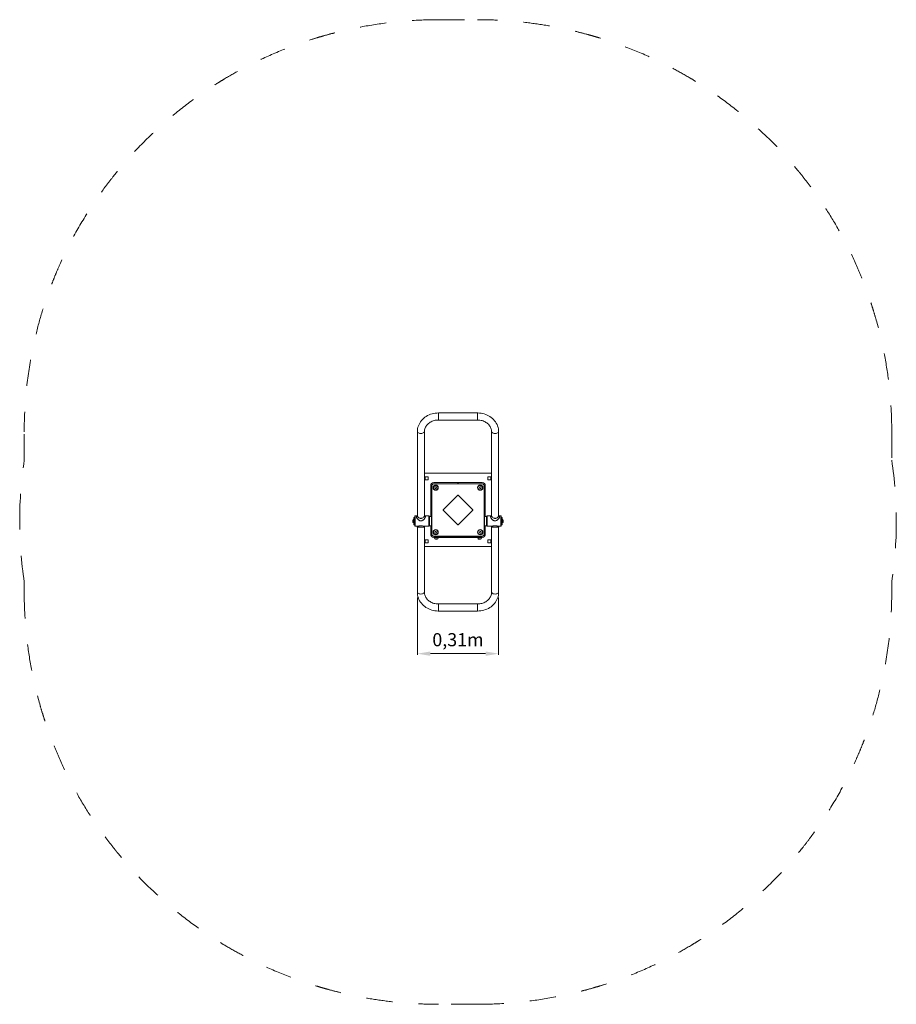
# Model space of a CAD drawing. Units: millimetres. Extents: x 2449.2 to 2452.54, y 3563.28 to 3567.03.
import ezdxf

# ---------------------------------------------------------------- set-up
doc = ezdxf.new("R2010")
doc.units = ezdxf.units.MM
doc.linetypes.add('ACAD_ISO10W100', pattern=[18, 12, -3, 0, -3])
for name, color, linetype, lineweight in [('Bemaßung', 9, 'Continuous', 5), ('Kontur 18', 1, 'Continuous', 18), ('Umlaufraum', 54, 'ACAD_ISO10W100', 9)]:
    doc.layers.add(name, color=color, linetype=linetype, lineweight=lineweight)
doc.styles.get("Standard").update_dxf_attribs({"font": 'tahoma.ttf'})
doc.dimstyles.new('50', dxfattribs={"dimtxt": 50, "dimasz": 50, "dimexe": 5, "dimexo": 20, "dimgap": 15, "dimtad": 1, "dimtxsty": 'Standard', "dimcen": 50, "dimazin": 0, "dimtfac": 1, "dimtmove": 0, "dimatfit": 3, "dimfxl": 1, "dimarcsym": 0})

# ---------------------------------------------------------------- blocks, each defined once
blk = doc.blocks.new('*D1693')
at = {"layer": 'Bemaßung', "color": 0, "lineweight": -2, "ltscale": 0.001, "transparency": 16777216}
for p, q in [((2449.6411, 3564.4964), (2449.6411, 3564.2773)), ((2449.9511, 3564.4964), (2449.9511, 3564.2773)), ((2449.6911, 3564.2823), (2449.9011, 3564.2823))]:
    blk.add_line(p, q, dxfattribs=at)
at = {"layer": 'Bemaßung', "color": 0, "ltscale": 0.001, "transparency": 16777216}
for points in [[(2449.6911, 3564.2906), (2449.6911, 3564.2739), (2449.6411, 3564.2823)], [(2449.9011, 3564.2906), (2449.9011, 3564.2739), (2449.9511, 3564.2823)]]:
    blk.add_solid(points, dxfattribs=at)
at = {"layer": 'Defpoints', "color": 0, "ltscale": 0.001, "transparency": 16777216}
for p in [(2449.6411, 3564.5164), (2449.9511, 3564.5164), (2449.9511, 3564.2823)]:
    blk.add_point(p, dxfattribs=at)
at = {"layer": 'Bemaßung', "color": 0, "ltscale": 0.001, "transparency": 16777216, "insert": (2449.7961, 3564.329), "char_height": 0.05, "attachment_point": 5}
blk.add_mtext('0,31m', dxfattribs=at)
blk = doc.blocks.new('09-2970-XXE-0-001')
at = {"layer": 'Kontur 18', "color": 7, "ltscale": 0.001}
for p, q in [((2449.7216, 3565.2003), (2449.8707, 3565.2003)), ((2449.7216, 3565.2003), (2449.7216, 3565.1734)), ((2449.7216, 3565.2003), (2449.7216, 3565.1734)), ((2449.8707, 3565.2003), (2449.8707, 3565.1734)), ((2449.8707, 3565.2003), (2449.8707, 3565.1734)), ((2449.7216, 3565.1734), (2449.8707, 3565.1734)), ((2449.6411, 3564.8086), (2449.6411, 3565.1288)), ((2449.668, 3564.8086), (2449.668, 3565.1288)), ((2449.9242, 3565.1288), (2449.9242, 3564.8086)), ((2449.9511, 3565.1288), (2449.9511, 3564.8086)), ((2449.9242, 3564.9704), (2449.668, 3564.9704)), ((2449.6704, 3564.9447), (2449.6704, 3564.9562)), ((2449.6704, 3564.9562), (2449.6819, 3564.9562)), ((2449.6819, 3564.9447), (2449.6704, 3564.9447)), ((2449.6819, 3564.9562), (2449.6819, 3564.9447)), ((2449.9104, 3564.9447), (2449.9104, 3564.9562)), ((2449.9104, 3564.9562), (2449.9219, 3564.9562)), ((2449.9219, 3564.9447), (2449.9104, 3564.9447)), ((2449.9219, 3564.9562), (2449.9219, 3564.9447)), ((2449.6919, 3564.9224), (2449.6919, 3564.831)), ((2449.6961, 3564.9224), (2449.6961, 3564.7384)), ((2449.7955, 3564.9346), (2449.7041, 3564.9346)), ((2449.8881, 3564.9304), (2449.7041, 3564.9304)), ((2449.7077, 3564.9154), (2449.7094, 3564.9184)), ((2449.7094, 3564.9124), (2449.7077, 3564.9154)), ((2449.7094, 3564.9184), (2449.7129, 3564.9184)), ((2449.7129, 3564.9124), (2449.7094, 3564.9124)), ((2449.7129, 3564.9184), (2449.7146, 3564.9154)), ((2449.7146, 3564.9154), (2449.7129, 3564.9124)), ((2449.7955, 3564.9346), (2449.7955, 3564.9304)), ((2449.8881, 3564.9346), (2449.7967, 3564.9346)), ((2449.7967, 3564.9346), (2449.7967, 3564.9304)), ((2449.8777, 3564.9154), (2449.8794, 3564.9184)), ((2449.8794, 3564.9124), (2449.8777, 3564.9154)), ((2449.8794, 3564.9184), (2449.8829, 3564.9184)), ((2449.8829, 3564.9124), (2449.8794, 3564.9124)), ((2449.8829, 3564.9184), (2449.8846, 3564.9154)), ((2449.8846, 3564.9154), (2449.8829, 3564.9124)), ((2449.8961, 3564.7384), (2449.8961, 3564.9224)), ((2449.9004, 3564.831), (2449.9004, 3564.9224)), ((2449.7398, 3564.8311), (2449.7955, 3564.8868)), ((2449.7968, 3564.8868), (2449.8525, 3564.8311)), ((2449.6919, 3564.831), (2449.6961, 3564.831)), ((2449.6919, 3564.8298), (2449.6919, 3564.8054)), ((2449.6919, 3564.8298), (2449.6961, 3564.8298)), ((2449.7955, 3564.7741), (2449.7398, 3564.8298)), ((2449.8525, 3564.8298), (2449.7968, 3564.7741)), ((2449.9004, 3564.831), (2449.8961, 3564.831)), ((2449.9004, 3564.8298), (2449.8961, 3564.8298)), ((2449.9004, 3564.8054), (2449.9004, 3564.8298)), ((2449.6237, 3564.7843), (2449.6237, 3564.7916)), ((2449.6271, 3564.7949), (2449.6281, 3564.7949)), ((2449.6311, 3564.8019), (2449.6281, 3564.8019)), ((2449.6281, 3564.7739), (2449.6281, 3564.8019)), ((2449.6311, 3564.8069), (2449.6321, 3564.8079)), ((2449.6311, 3564.7689), (2449.6311, 3564.8069)), ((2449.639, 3564.8079), (2449.6321, 3564.8079)), ((2449.6321, 3564.8079), (2449.6321, 3564.7679)), ((2449.6851, 3564.8079), (2449.6701, 3564.8079)), ((2449.6861, 3564.8069), (2449.6851, 3564.8079)), ((2449.6851, 3564.7679), (2449.6851, 3564.8079)), ((2449.6861, 3564.8069), (2449.6861, 3564.7689)), ((2449.6861, 3564.8044), (2449.6871, 3564.8054)), ((2449.6871, 3564.8054), (2449.6951, 3564.8054)), ((2449.6871, 3564.8054), (2449.6871, 3564.7704)), ((2449.6941, 3564.8127), (2449.6944, 3564.8129)), ((2449.6941, 3564.8054), (2449.6941, 3564.8127)), ((2449.6944, 3564.8129), (2449.6959, 3564.8129)), ((2449.6944, 3564.8129), (2449.6944, 3564.8054)), ((2449.6961, 3564.8044), (2449.6951, 3564.8054)), ((2449.6951, 3564.7704), (2449.6951, 3564.8054)), ((2449.6961, 3564.8127), (2449.6959, 3564.8129)), ((2449.6959, 3564.8047), (2449.6959, 3564.8129)), ((2449.8961, 3564.8044), (2449.8971, 3564.8054)), ((2449.8971, 3564.8054), (2449.9051, 3564.8054)), ((2449.8971, 3564.8054), (2449.8971, 3564.7704)), ((2449.9061, 3564.8044), (2449.9051, 3564.8054)), ((2449.9051, 3564.7704), (2449.9051, 3564.8054)), ((2449.9061, 3564.8069), (2449.9071, 3564.8079)), ((2449.9061, 3564.7689), (2449.9061, 3564.8069)), ((2449.9221, 3564.8079), (2449.9071, 3564.8079)), ((2449.9071, 3564.8079), (2449.9071, 3564.7679)), ((2449.9601, 3564.8079), (2449.9532, 3564.8079)), ((2449.9611, 3564.8069), (2449.9601, 3564.8079)), ((2449.9601, 3564.7679), (2449.9601, 3564.8079)), ((2449.9611, 3564.8069), (2449.9611, 3564.7689)), ((2449.9611, 3564.8019), (2449.9641, 3564.8019)), ((2449.9641, 3564.8019), (2449.9641, 3564.7739)), ((2449.9652, 3564.7949), (2449.9641, 3564.7949)), ((2449.9685, 3564.7916), (2449.9685, 3564.7843)), ((2449.6271, 3564.7809), (2449.6281, 3564.7809)), ((2449.6311, 3564.7739), (2449.6281, 3564.7739)), ((2449.6311, 3564.7689), (2449.6321, 3564.7679)), ((2449.6407, 3564.7679), (2449.6321, 3564.7679)), ((2449.6411, 3564.5164), (2449.6411, 3564.7661)), ((2449.668, 3564.5164), (2449.668, 3564.7661)), ((2449.6851, 3564.7679), (2449.6685, 3564.7679)), ((2449.6861, 3564.7689), (2449.6851, 3564.7679)), ((2449.6861, 3564.7714), (2449.6871, 3564.7704)), ((2449.6871, 3564.7704), (2449.6951, 3564.7704)), ((2449.6919, 3564.7704), (2449.6919, 3564.7384)), ((2449.6941, 3564.7632), (2449.6941, 3564.7704)), ((2449.6941, 3564.7632), (2449.6944, 3564.7629)), ((2449.6944, 3564.7704), (2449.6944, 3564.7629)), ((2449.6944, 3564.7629), (2449.6959, 3564.7629)), ((2449.6961, 3564.7714), (2449.6951, 3564.7704)), ((2449.6959, 3564.7629), (2449.6959, 3564.7712)), ((2449.6961, 3564.7632), (2449.6959, 3564.7629)), ((2449.8961, 3564.7714), (2449.8971, 3564.7704)), ((2449.8971, 3564.7704), (2449.9051, 3564.7704)), ((2449.9004, 3564.7384), (2449.9004, 3564.7704)), ((2449.9061, 3564.7714), (2449.9051, 3564.7704)), ((2449.9061, 3564.7689), (2449.9071, 3564.7679)), ((2449.9238, 3564.7679), (2449.9071, 3564.7679)), ((2449.9242, 3564.7661), (2449.9242, 3564.5164)), ((2449.9511, 3564.7661), (2449.9511, 3564.5164)), ((2449.9601, 3564.7679), (2449.9516, 3564.7679)), ((2449.9611, 3564.7689), (2449.9601, 3564.7679)), ((2449.9611, 3564.7739), (2449.9641, 3564.7739)), ((2449.9652, 3564.7809), (2449.9641, 3564.7809)), ((2449.6704, 3564.7047), (2449.6704, 3564.7162)), ((2449.6704, 3564.7162), (2449.6819, 3564.7162)), ((2449.6819, 3564.7162), (2449.6819, 3564.7047)), ((2449.7041, 3564.7304), (2449.8881, 3564.7304)), ((2449.7041, 3564.7262), (2449.7051, 3564.7262)), ((2449.7051, 3564.7294), (2449.7051, 3564.7254)), ((2449.7101, 3564.7294), (2449.7051, 3564.7294)), ((2449.7051, 3564.7254), (2449.7101, 3564.7254)), ((2449.7056, 3564.7254), (2449.7056, 3564.7238)), ((2449.7216, 3564.7238), (2449.7056, 3564.7238)), ((2449.7066, 3564.7228), (2449.7066, 3564.7238)), ((2449.7071, 3564.7294), (2449.7071, 3564.7304)), ((2449.7077, 3564.7454), (2449.7094, 3564.7484)), ((2449.7094, 3564.7424), (2449.7077, 3564.7454)), ((2449.7094, 3564.7484), (2449.7129, 3564.7484)), ((2449.7129, 3564.7424), (2449.7094, 3564.7424)), ((2449.7173, 3564.7194), (2449.71, 3564.7194)), ((2449.7101, 3564.7294), (2449.8821, 3564.7294)), ((2449.8821, 3564.7254), (2449.7101, 3564.7254)), ((2449.7129, 3564.7484), (2449.7146, 3564.7454)), ((2449.7146, 3564.7454), (2449.7129, 3564.7424)), ((2449.7206, 3564.7228), (2449.7206, 3564.7238)), ((2449.7216, 3564.7254), (2449.7216, 3564.7238)), ((2449.8706, 3564.7254), (2449.8706, 3564.7238)), ((2449.8866, 3564.7238), (2449.8706, 3564.7238)), ((2449.8716, 3564.7228), (2449.8716, 3564.7238)), ((2449.8823, 3564.7194), (2449.875, 3564.7194)), ((2449.8777, 3564.7454), (2449.8794, 3564.7484)), ((2449.8794, 3564.7424), (2449.8777, 3564.7454)), ((2449.8794, 3564.7484), (2449.8829, 3564.7484)), ((2449.8829, 3564.7424), (2449.8794, 3564.7424)), ((2449.8871, 3564.7294), (2449.8821, 3564.7294)), ((2449.8821, 3564.7254), (2449.8871, 3564.7254)), ((2449.8829, 3564.7484), (2449.8846, 3564.7454)), ((2449.8846, 3564.7454), (2449.8829, 3564.7424)), ((2449.8851, 3564.7294), (2449.8851, 3564.7304)), ((2449.8856, 3564.7228), (2449.8856, 3564.7238)), ((2449.8866, 3564.7254), (2449.8866, 3564.7238)), ((2449.8871, 3564.7294), (2449.8871, 3564.7254)), ((2449.8871, 3564.7262), (2449.8881, 3564.7262)), ((2449.9104, 3564.7047), (2449.9104, 3564.7162)), ((2449.9104, 3564.7162), (2449.9219, 3564.7162)), ((2449.9219, 3564.7162), (2449.9219, 3564.7047)), ((2449.668, 3564.6904), (2449.9242, 3564.6904)), ((2449.6819, 3564.7047), (2449.6704, 3564.7047)), ((2449.9219, 3564.7047), (2449.9104, 3564.7047)), ((2449.8707, 3564.4718), (2449.7216, 3564.4718)), ((2449.7216, 3564.4449), (2449.7216, 3564.4718)), ((2449.7216, 3564.4449), (2449.7216, 3564.4718)), ((2449.8707, 3564.4449), (2449.8707, 3564.4718)), ((2449.8707, 3564.4449), (2449.8707, 3564.4718)), ((2449.8707, 3564.4449), (2449.7216, 3564.4449))]:
    blk.add_line(p, q, dxfattribs=at)
for centre, radius in [((2449.7111, 3564.9154), 0.01), ((2449.7111, 3564.9154), 0.00875), ((2449.8811, 3564.9154), 0.01), ((2449.8811, 3564.9154), 0.00875), ((2449.7111, 3564.7454), 0.01), ((2449.7111, 3564.7454), 0.00875), ((2449.8811, 3564.7454), 0.01), ((2449.8811, 3564.7454), 0.00875)]:
    blk.add_circle(centre, radius, dxfattribs=at)
for centre, start, end in [((2449.7041, 3564.9224), 90, 180), ((2449.8881, 3564.9224), 0, 90), ((2449.7041, 3564.7384), 180, 270), ((2449.8881, 3564.7384), 270, 0)]:
    blk.add_arc(centre, 0.0122, start, end, dxfattribs=at)
at = {"layer": 'Kontur 18', "color": 7, "ltscale": 0.001, "extrusion": (0, 0, -1)}
for centre, radius, start, end in [((-2449.7041, 3564.9224), 0.008, 0, 90), ((-2449.8881, 3564.9224), 0.008, 90, 180), ((-2449.6271, 3564.7916), 0.00335, 0, 90), ((-2449.9652, 3564.7916), 0.00335, 90, 180), ((-2449.6271, 3564.7843), 0.00335, 270, 0), ((-2449.9652, 3564.7843), 0.00335, 180, 270), ((-2449.7041, 3564.7384), 0.008, 270, 0), ((-2449.71, 3564.7228), 0.00335, 270, 0), ((-2449.7173, 3564.7228), 0.00335, 180, 270), ((-2449.875, 3564.7228), 0.00335, 270, 0), ((-2449.8823, 3564.7228), 0.00335, 180, 270), ((-2449.8881, 3564.7384), 0.008, 180, 270)]:
    blk.add_arc(centre, radius, start, end, dxfattribs=at)
for centre, major_axis, ratio, start_param, end_param in [((2449.6546, 3565.1288), (0.0135, 0), 0.497665, 0, 3.141593), ((2449.6546, 3565.1288), (0.0135, 0), 0.497665, 0, 3.141593), ((2449.8504, 3564.8304), (0.00233, 0), 0.643293, 5.83744, 6.728931), ((2449.6546, 3564.5164), (0.0135, 0), 0.497665, 0, 3.141593), ((2449.6546, 3564.5164), (0.0135, 0), 0.497665, 0, 3.141593)]:
    blk.add_ellipse(centre, major_axis=major_axis, ratio=ratio, start_param=start_param, end_param=end_param, dxfattribs=at)
at = {"layer": 'Kontur 18', "color": 7, "ltscale": 0.001}
for centre, major_axis, ratio, start_param, end_param in [((2449.9377, 3565.1288), (-0.0135, 0), 0.497665, 0, 3.141593), ((2449.9377, 3565.1288), (-0.0135, 0), 0.497665, 0, 3.141593), ((2449.7961, 3564.8847), (0, 0.00233), 0.643293, 5.83744, 6.728931), ((2449.7419, 3564.8304), (-0.00233, 0), 0.643293, 5.83744, 6.728931), ((2449.7961, 3564.7762), (0, -0.00233), 0.643293, 5.83744, 6.728931), ((2449.9377, 3564.5164), (-0.0135, 0), 0.497665, 0, 3.141593), ((2449.9377, 3564.5164), (-0.0135, 0), 0.497665, 0, 3.141593)]:
    blk.add_ellipse(centre, major_axis=major_axis, ratio=ratio, start_param=start_param, end_param=end_param, dxfattribs=at)
for points, knots in [([(2449.7216, 3565.2003), (2449.7133, 3565.2003), (2449.7051, 3565.1992), (2449.6893, 3565.1948), (2449.6818, 3565.1915), (2449.6682, 3565.1829), (2449.6621, 3565.1776), (2449.652, 3565.1655), (2449.648, 3565.1587), (2449.6426, 3565.1443), (2449.6412, 3565.1367), (2449.6411, 3565.129), (2449.6411, 3565.1289), (2449.6411, 3565.1288)], [0, 0, 0, 0, 0.314159, 0.314159, 0.628319, 0.628319, 0.942478, 0.942478, 1.256637, 1.256637, 1.56557, 1.56557, 1.570796, 1.570796, 1.570796, 1.570796]), ([(2449.9511, 3565.1288), (2449.9511, 3565.1363), (2449.9498, 3565.1437), (2449.9446, 3565.158), (2449.9408, 3565.1647), (2449.9309, 3565.1768), (2449.9249, 3565.1822), (2449.9114, 3565.1909), (2449.904, 3565.1944), (2449.8883, 3565.199), (2449.8801, 3565.2002), (2449.8715, 3565.2003), (2449.8711, 3565.2003), (2449.8707, 3565.2003)], [0, 0, 0, 0, 0.304699, 0.304699, 0.613401, 0.613401, 0.92756, 0.92756, 1.241719, 1.241719, 1.555878, 1.555878, 1.570796, 1.570796, 1.570796, 1.570796]), ([(2449.7216, 3565.1734), (2449.716, 3565.1734), (2449.7104, 3565.1727), (2449.6998, 3565.1698), (2449.6948, 3565.1677), (2449.6857, 3565.1623), (2449.6818, 3565.1589), (2449.6752, 3565.1515), (2449.6726, 3565.1474), (2449.6691, 3565.1388), (2449.6682, 3565.1344), (2449.668, 3565.1295), (2449.668, 3565.1292), (2449.668, 3565.1288)], [0, 0, 0, 0, 0.302989, 0.302989, 0.607154, 0.607154, 0.915979, 0.915979, 1.230139, 1.230139, 1.544298, 1.544298, 1.570796, 1.570796, 1.570796, 1.570796]), ([(2449.9242, 3565.1288), (2449.9242, 3565.1332), (2449.9234, 3565.1377), (2449.9202, 3565.1463), (2449.9177, 3565.1505), (2449.9114, 3565.1581), (2449.9074, 3565.1616), (2449.8984, 3565.1672), (2449.8934, 3565.1695), (2449.8827, 3565.1726), (2449.8771, 3565.1734), (2449.8712, 3565.1734), (2449.8709, 3565.1734), (2449.8707, 3565.1734)], [0, 0, 0, 0, 0.314159, 0.314159, 0.628319, 0.628319, 0.942478, 0.942478, 1.251827, 1.251827, 1.556131, 1.556131, 1.570796, 1.570796, 1.570796, 1.570796]), ([(2449.6709, 3564.8072), (2449.6711, 3564.8071), (2449.6712, 3564.8069), (2449.6716, 3564.8063), (2449.6717, 3564.8058), (2449.6717, 3564.8047), (2449.6716, 3564.804), (2449.6711, 3564.8025), (2449.6707, 3564.8017), (2449.6698, 3564.8), (2449.6693, 3564.7992), (2449.6681, 3564.7974), (2449.6674, 3564.7965), (2449.6659, 3564.7948), (2449.6651, 3564.794), (2449.6633, 3564.7923), (2449.6623, 3564.7915), (2449.6602, 3564.7901), (2449.6592, 3564.7895), (2449.6569, 3564.7886), (2449.6558, 3564.7884), (2449.6534, 3564.7884), (2449.6522, 3564.7886), (2449.65, 3564.7895), (2449.6489, 3564.7901), (2449.6468, 3564.7915), (2449.6459, 3564.7923), (2449.6441, 3564.794), (2449.6432, 3564.7948), (2449.6418, 3564.7965), (2449.6411, 3564.7974), (2449.6398, 3564.7992), (2449.6393, 3564.8), (2449.6384, 3564.8017), (2449.638, 3564.8025), (2449.6376, 3564.804), (2449.6375, 3564.8047), (2449.6375, 3564.8058), (2449.6376, 3564.8063), (2449.6379, 3564.8069), (2449.6381, 3564.8071), (2449.6382, 3564.8072)], [-8.95007, -8.95007, -8.95007, -8.95007, -8.787646, -8.787646, -8.444573, -8.444573, -8.1015, -8.1015, -7.758428, -7.758428, -7.415355, -7.415355, -7.072282, -7.072282, -6.711641, -6.711641, -6.350999, -6.350999, -5.990357, -5.990357, -5.629715, -5.629715, -5.269074, -5.269074, -4.908432, -4.908432, -4.54779, -4.54779, -4.187148, -4.187148, -3.844076, -3.844076, -3.501003, -3.501003, -3.15793, -3.15793, -2.814858, -2.814858, -2.471785, -2.471785, -2.309361, -2.309361, -2.309361, -2.309361]), ([(2449.668, 3564.8086), (2449.668, 3564.8081), (2449.6679, 3564.8077), (2449.6676, 3564.8066), (2449.6673, 3564.8061), (2449.6663, 3564.8043), (2449.6652, 3564.8032), (2449.6629, 3564.8011), (2449.6614, 3564.8001), (2449.6589, 3564.799), (2449.6581, 3564.7987), (2449.6563, 3564.7984), (2449.6554, 3564.7983), (2449.6537, 3564.7983), (2449.6528, 3564.7984), (2449.6511, 3564.7987), (2449.6502, 3564.799), (2449.6477, 3564.8001), (2449.6462, 3564.8011), (2449.6439, 3564.8032), (2449.6429, 3564.8043), (2449.6418, 3564.8061), (2449.6416, 3564.8066), (2449.6412, 3564.8077), (2449.6411, 3564.8081), (2449.6411, 3564.8086)], [2.081742, 2.081742, 2.081742, 2.081742, 2.341334, 2.341334, 2.600926, 2.600926, 3.120111, 3.120111, 3.641798, 3.641798, 3.902641, 3.902641, 4.163484, 4.163484, 4.424328, 4.424328, 4.685171, 4.685171, 5.206858, 5.206858, 5.726043, 5.726043, 5.985635, 5.985635, 6.245227, 6.245227, 6.245227, 6.245227]), ([(2449.9318, 3564.7903), (2449.9315, 3564.7904), (2449.9312, 3564.7906), (2449.9299, 3564.7915), (2449.929, 3564.7923), (2449.9272, 3564.794), (2449.9263, 3564.7948), (2449.9249, 3564.7965), (2449.9242, 3564.7974), (2449.9229, 3564.7992), (2449.9224, 3564.8), (2449.9215, 3564.8017), (2449.9211, 3564.8025), (2449.9207, 3564.804), (2449.9206, 3564.8047), (2449.9206, 3564.8058), (2449.9207, 3564.8063), (2449.921, 3564.8069), (2449.9212, 3564.8071), (2449.9213, 3564.8072)], [-10.631096, -10.631096, -10.631096, -10.631096, -10.538147, -10.538147, -10.177505, -10.177505, -9.816864, -9.816864, -9.473791, -9.473791, -9.130718, -9.130718, -8.787646, -8.787646, -8.444573, -8.444573, -8.1015, -8.1015, -7.939176, -7.939176, -7.939176, -7.939176]), ([(2449.9348, 3564.7986), (2449.934, 3564.7988), (2449.9332, 3564.7991), (2449.9308, 3564.8001), (2449.9293, 3564.8011), (2449.927, 3564.8032), (2449.926, 3564.8043), (2449.9249, 3564.8061), (2449.9247, 3564.8066), (2449.9243, 3564.8077), (2449.9242, 3564.8081), (2449.9242, 3564.8086)], [0.287959, 0.287959, 0.287959, 0.287959, 0.521687, 0.521687, 1.043374, 1.043374, 1.562558, 1.562558, 1.82215, 1.82215, 2.081742, 2.081742, 2.081742, 2.081742]), ([(2449.9377, 3564.7884), (2449.9365, 3564.7884), (2449.9353, 3564.7886), (2449.9334, 3564.7894), (2449.9325, 3564.7898), (2449.9318, 3564.7903)], [0, 0, 0, 0, 0.3606418, 0.3606418, 0.6283342, 0.6283342, 0.6283342, 0.6283342]), ([(2449.9377, 3564.7983), (2449.9368, 3564.7983), (2449.9359, 3564.7984), (2449.9349, 3564.7986), (2449.9348, 3564.7986), (2449.9348, 3564.7986)], [8.3269689, 8.3269689, 8.3269689, 8.3269689, 8.5878124, 8.5878124, 8.6149278, 8.6149278, 8.6149278, 8.6149278]), ([(2449.9511, 3564.8086), (2449.9511, 3564.8081), (2449.951, 3564.8077), (2449.9507, 3564.8066), (2449.9504, 3564.8061), (2449.9494, 3564.8043), (2449.9483, 3564.8032), (2449.946, 3564.8011), (2449.9445, 3564.8001), (2449.942, 3564.799), (2449.9412, 3564.7987), (2449.9394, 3564.7984), (2449.9385, 3564.7983), (2449.9377, 3564.7983)], [6.245227, 6.245227, 6.245227, 6.245227, 6.504819, 6.504819, 6.764411, 6.764411, 7.283595, 7.283595, 7.805282, 7.805282, 8.066125, 8.066125, 8.326969, 8.326969, 8.326969, 8.326969]), ([(2449.954, 3564.8072), (2449.9542, 3564.8071), (2449.9543, 3564.8069), (2449.9547, 3564.8063), (2449.9548, 3564.8058), (2449.9548, 3564.8047), (2449.9547, 3564.804), (2449.9542, 3564.8025), (2449.9538, 3564.8017), (2449.9529, 3564.8), (2449.9524, 3564.7992), (2449.9512, 3564.7974), (2449.9505, 3564.7965), (2449.949, 3564.7948), (2449.9482, 3564.794), (2449.9464, 3564.7923), (2449.9454, 3564.7915), (2449.9433, 3564.7901), (2449.9423, 3564.7895), (2449.94, 3564.7886), (2449.9389, 3564.7884), (2449.9377, 3564.7884)], [-3.320255, -3.320255, -3.320255, -3.320255, -3.15793, -3.15793, -2.814858, -2.814858, -2.471785, -2.471785, -2.128712, -2.128712, -1.78564, -1.78564, -1.442567, -1.442567, -1.081925, -1.081925, -0.721284, -0.721284, -0.360642, -0.360642, 0, 0, 0, 0]), ([(2449.6407, 3564.7679), (2449.6412, 3564.7679), (2449.6418, 3564.768), (2449.6432, 3564.7682), (2449.6441, 3564.7684), (2449.6459, 3564.7688), (2449.6468, 3564.7691), (2449.6489, 3564.7696), (2449.65, 3564.7699), (2449.6522, 3564.7703), (2449.6534, 3564.7704), (2449.6558, 3564.7704), (2449.6569, 3564.7703), (2449.6592, 3564.7699), (2449.6602, 3564.7696), (2449.6623, 3564.7691), (2449.6633, 3564.7688), (2449.6651, 3564.7684), (2449.6659, 3564.7682), (2449.6673, 3564.768), (2449.6679, 3564.7679), (2449.6685, 3564.7679)], [-7.379053, -7.379053, -7.379053, -7.379053, -7.072282, -7.072282, -6.711641, -6.711641, -6.350999, -6.350999, -5.990357, -5.990357, -5.629715, -5.629715, -5.269074, -5.269074, -4.908432, -4.908432, -4.54779, -4.54779, -4.187148, -4.187148, -3.880378, -3.880378, -3.880378, -3.880378]), ([(2449.6419, 3564.7653), (2449.642, 3564.7653), (2449.6421, 3564.7652), (2449.6429, 3564.7646), (2449.6439, 3564.7644), (2449.6462, 3564.7641), (2449.6477, 3564.7641), (2449.6502, 3564.7641), (2449.6511, 3564.7641), (2449.6528, 3564.7641), (2449.6537, 3564.7641), (2449.6554, 3564.7641), (2449.6563, 3564.7641), (2449.6581, 3564.7641), (2449.6589, 3564.7641), (2449.6614, 3564.7641), (2449.6629, 3564.7641), (2449.6652, 3564.7644), (2449.6663, 3564.7646), (2449.667, 3564.7652), (2449.6671, 3564.7653), (2449.6672, 3564.7653)], [2.543299, 2.543299, 2.543299, 2.543299, 2.600926, 2.600926, 3.120111, 3.120111, 3.641798, 3.641798, 3.902641, 3.902641, 4.163484, 4.163484, 4.424328, 4.424328, 4.685171, 4.685171, 5.206858, 5.206858, 5.726043, 5.726043, 5.78367, 5.78367, 5.78367, 5.78367]), ([(2449.9238, 3564.7679), (2449.9243, 3564.7679), (2449.9249, 3564.768), (2449.9263, 3564.7682), (2449.9272, 3564.7684), (2449.929, 3564.7688), (2449.9299, 3564.7691), (2449.932, 3564.7696), (2449.9331, 3564.7699), (2449.9353, 3564.7703), (2449.9365, 3564.7704), (2449.9377, 3564.7704)], [-1.749337, -1.749337, -1.749337, -1.749337, -1.442567, -1.442567, -1.081925, -1.081925, -0.721284, -0.721284, -0.360642, -0.360642, 0, 0, 0, 0]), ([(2449.925, 3564.7653), (2449.9251, 3564.7653), (2449.9252, 3564.7652), (2449.926, 3564.7646), (2449.927, 3564.7644), (2449.9293, 3564.7641), (2449.9308, 3564.7641), (2449.9333, 3564.7641), (2449.9342, 3564.7641), (2449.9359, 3564.7641), (2449.9368, 3564.7641), (2449.9377, 3564.7641)], [6.706896, 6.706896, 6.706896, 6.706896, 6.764411, 6.764411, 7.283595, 7.283595, 7.805282, 7.805282, 8.066125, 8.066125, 8.326969, 8.326969, 8.326969, 8.326969]), ([(2449.9377, 3564.7704), (2449.9389, 3564.7704), (2449.94, 3564.7703), (2449.942, 3564.7699), (2449.9428, 3564.7698), (2449.9436, 3564.7696)], [0, 0, 0, 0, 0.3606418, 0.3606418, 0.6283342, 0.6283342, 0.6283342, 0.6283342]), ([(2449.9377, 3564.7641), (2449.9385, 3564.7641), (2449.9394, 3564.7641), (2449.9404, 3564.7641), (2449.9405, 3564.7641), (2449.9406, 3564.7641)], [8.3269689, 8.3269689, 8.3269689, 8.3269689, 8.5878124, 8.5878124, 8.6149278, 8.6149278, 8.6149278, 8.6149278]), ([(2449.9406, 3564.7641), (2449.9414, 3564.7641), (2449.9421, 3564.7641), (2449.9445, 3564.7641), (2449.946, 3564.7641), (2449.9483, 3564.7644), (2449.9494, 3564.7646), (2449.9501, 3564.7652), (2449.9502, 3564.7653), (2449.9503, 3564.7653)], [0.287959, 0.287959, 0.287959, 0.287959, 0.521687, 0.521687, 1.043374, 1.043374, 1.562558, 1.562558, 1.620073, 1.620073, 1.620073, 1.620073]), ([(2449.9436, 3564.7696), (2449.9438, 3564.7695), (2449.9441, 3564.7694), (2449.9454, 3564.7691), (2449.9464, 3564.7688), (2449.9482, 3564.7684), (2449.949, 3564.7682), (2449.9504, 3564.768), (2449.951, 3564.7679), (2449.9516, 3564.7679)], [-10.631096, -10.631096, -10.631096, -10.631096, -10.538147, -10.538147, -10.177505, -10.177505, -9.816864, -9.816864, -9.510093, -9.510093, -9.510093, -9.510093]), ([(2449.6411, 3564.5164), (2449.6411, 3564.5089), (2449.6424, 3564.5015), (2449.6476, 3564.4872), (2449.6515, 3564.4805), (2449.6613, 3564.4684), (2449.6673, 3564.463), (2449.6808, 3564.4543), (2449.6883, 3564.4509), (2449.7039, 3564.4462), (2449.7122, 3564.445), (2449.7208, 3564.4449), (2449.7212, 3564.4449), (2449.7216, 3564.4449)], [0, 0, 0, 0, 0.304699, 0.304699, 0.613401, 0.613401, 0.92756, 0.92756, 1.241719, 1.241719, 1.555878, 1.555878, 1.570796, 1.570796, 1.570796, 1.570796]), ([(2449.668, 3564.5164), (2449.668, 3564.512), (2449.6688, 3564.5075), (2449.6721, 3564.4989), (2449.6745, 3564.4947), (2449.6809, 3564.4871), (2449.6848, 3564.4836), (2449.6938, 3564.478), (2449.6989, 3564.4757), (2449.7095, 3564.4727), (2449.7151, 3564.4718), (2449.721, 3564.4718), (2449.7213, 3564.4718), (2449.7216, 3564.4718)], [0, 0, 0, 0, 0.314159, 0.314159, 0.628319, 0.628319, 0.942478, 0.942478, 1.251827, 1.251827, 1.556131, 1.556131, 1.570796, 1.570796, 1.570796, 1.570796]), ([(2449.8707, 3564.4718), (2449.8763, 3564.4718), (2449.8818, 3564.4725), (2449.8925, 3564.4754), (2449.8975, 3564.4775), (2449.9065, 3564.483), (2449.9105, 3564.4863), (2449.9171, 3564.4937), (2449.9196, 3564.4978), (2449.9231, 3564.5064), (2449.9241, 3564.5108), (2449.9242, 3564.5157), (2449.9242, 3564.516), (2449.9242, 3564.5164)], [0, 0, 0, 0, 0.302989, 0.302989, 0.607154, 0.607154, 0.915979, 0.915979, 1.230139, 1.230139, 1.544298, 1.544298, 1.570796, 1.570796, 1.570796, 1.570796]), ([(2449.8707, 3564.4449), (2449.8789, 3564.4449), (2449.8871, 3564.446), (2449.9029, 3564.4504), (2449.9104, 3564.4537), (2449.924, 3564.4623), (2449.9301, 3564.4676), (2449.9402, 3564.4797), (2449.9443, 3564.4865), (2449.9497, 3564.5009), (2449.9511, 3564.5085), (2449.9511, 3564.5162), (2449.9511, 3564.5163), (2449.9511, 3564.5164)], [0, 0, 0, 0, 0.314159, 0.314159, 0.628319, 0.628319, 0.942478, 0.942478, 1.256637, 1.256637, 1.56557, 1.56557, 1.570796, 1.570796, 1.570796, 1.570796])]:
    blk.add_open_spline(points, degree=3, knots=knots, dxfattribs=at)
for points in [[(2449.6382, 3564.8072), (2449.6392, 3564.8081), (2449.6402, 3564.8089), (2449.6411, 3564.8098)], [(2449.668, 3564.8098), (2449.669, 3564.8089), (2449.6699, 3564.8081), (2449.6709, 3564.8072)], [(2449.9213, 3564.8072), (2449.9223, 3564.8081), (2449.9233, 3564.8089), (2449.9242, 3564.8098)], [(2449.9511, 3564.8098), (2449.9521, 3564.8089), (2449.9531, 3564.8081), (2449.954, 3564.8072)], [(2449.6419, 3564.7653), (2449.641, 3564.7662), (2449.64, 3564.767), (2449.639, 3564.7679)], [(2449.6701, 3564.7679), (2449.6691, 3564.767), (2449.6682, 3564.7662), (2449.6672, 3564.7653)], [(2449.925, 3564.7653), (2449.9241, 3564.7662), (2449.9231, 3564.767), (2449.9221, 3564.7679)], [(2449.9532, 3564.7679), (2449.9522, 3564.767), (2449.9513, 3564.7662), (2449.9503, 3564.7653)]]:
    blk.add_open_spline(points, degree=3, dxfattribs=at)
at = {"layer": 'Umlaufraum', "color": 7, "ltscale": 0.001}
for p, q in [((2449.7216, 3566.7003), (2449.8707, 3566.7003)), ((2448.1411, 3565.0196), (2448.1411, 3565.1288)), ((2451.4511, 3565.1288), (2451.4511, 3565.0196)), ((2448.1237, 3564.7843), (2448.1237, 3564.7916)), ((2451.4685, 3564.7916), (2451.4685, 3564.7843)), ((2448.1411, 3564.5164), (2448.1411, 3564.5562)), ((2451.4511, 3564.5562), (2451.4511, 3564.5164)), ((2449.8707, 3562.9449), (2449.7216, 3562.9449))]:
    blk.add_line(p, q, dxfattribs=at)
at = {"layer": 'Umlaufraum', "color": 7, "ltscale": 0.001, "extrusion": (0, 0, -1)}
for centre, start, end in [((-2449.6271, 3564.7916), 0, 8.7257), ((-2449.9652, 3564.7916), 171.2743, 180), ((-2449.6271, 3564.7843), 351.2743, 0), ((-2449.9652, 3564.7843), 180, 188.7257)]:
    blk.add_arc(centre, 1.5033, start, end, dxfattribs=at)
at = {"layer": 'Umlaufraum', "color": 7, "ltscale": 0.001}
for points, knots in [([(2449.7216, 3566.7003), (2449.6836, 3566.7003), (2449.6457, 3566.699), (2449.5703, 3566.6936), (2449.5327, 3566.6895), (2449.4576, 3566.6787), (2449.4201, 3566.672), (2449.3687, 3566.6608), (2449.3547, 3566.6575), (2449.3286, 3566.6511), (2449.3165, 3566.6479), (2449.2937, 3566.6417), (2449.2829, 3566.6387), (2449.2616, 3566.6324), (2449.2509, 3566.6291), (2449.219, 3566.619), (2449.1979, 3566.6118), (2449.1415, 3566.5912), (2449.1065, 3566.577), (2449.0369, 3566.5459), (2449.0024, 3566.5289), (2448.9472, 3566.4991), (2448.9263, 3566.4872), (2448.8981, 3566.4703), (2448.8907, 3566.4658), (2448.8799, 3566.4591), (2448.8765, 3566.4569), (2448.8643, 3566.4493), (2448.8556, 3566.4436), (2448.8297, 3566.4265), (2448.8125, 3566.4147), (2448.7642, 3566.38), (2448.7334, 3566.3561), (2448.6731, 3566.3056), (2448.6436, 3566.279), (2448.5861, 3566.2229), (2448.5581, 3566.1934), (2448.5243, 3566.155), (2448.5179, 3566.1475), (2448.5064, 3566.1339), (2448.5014, 3566.1278), (2448.4914, 3566.1156), (2448.4864, 3566.1095), (2448.4717, 3566.091), (2448.462, 3566.0784), (2448.4336, 3566.0403), (2448.4153, 3566.0143), (2448.3756, 3565.9537), (2448.3545, 3565.9188), (2448.3149, 3565.8466), (2448.2963, 3565.8095), (2448.2735, 3565.7589), (2448.2681, 3565.7464), (2448.2589, 3565.7244), (2448.2551, 3565.715), (2448.2483, 3565.6978), (2448.2453, 3565.6901), (2448.2417, 3565.6806), (2448.241, 3565.6787), (2448.2396, 3565.675), (2448.2389, 3565.6731), (2448.2368, 3565.6676), (2448.2355, 3565.6638), (2448.2314, 3565.6526), (2448.2288, 3565.6451), (2448.221, 3565.6226), (2448.2161, 3565.6075), (2448.202, 3565.5621), (2448.1935, 3565.5315), (2448.1752, 3565.4566), (2448.1663, 3565.4121), (2448.1525, 3565.3221), (2448.1474, 3565.2766), (2448.1439, 3565.2217), (2448.1434, 3565.2128), (2448.1421, 3565.1861), (2448.1415, 3565.1682), (2448.1412, 3565.1474), (2448.1412, 3565.1447), (2448.1412, 3565.141), (2448.1412, 3565.1401), (2448.1411, 3565.1379), (2448.1411, 3565.1367), (2448.1411, 3565.1341), (2448.1411, 3565.1329), (2448.1411, 3565.1307), (2448.1411, 3565.1297), (2448.1411, 3565.1288)], [0, 0, 0, 0, 0.082176, 0.082176, 0.164353, 0.164353, 0.246529, 0.246529, 0.277238, 0.277238, 0.303868, 0.303868, 0.327404, 0.327404, 0.35094, 0.35094, 0.398012, 0.398012, 0.477045, 0.477045, 0.556077, 0.556077, 0.604696, 0.604696, 0.622037, 0.622037, 0.630092, 0.630092, 0.650626, 0.650626, 0.691694, 0.691694, 0.767849, 0.767849, 0.844003, 0.844003, 0.920158, 0.920158, 0.938403, 0.938403, 0.952776, 0.952776, 0.967148, 0.967148, 0.995894, 0.995894, 1.053385, 1.053385, 1.126094, 1.126094, 1.198803, 1.198803, 1.222202, 1.222202, 1.239747, 1.239747, 1.253752, 1.253752, 1.257115, 1.257115, 1.260479, 1.260479, 1.267206, 1.267206, 1.28066, 1.28066, 1.307567, 1.307567, 1.361382, 1.361382, 1.437984, 1.437984, 1.514586, 1.514586, 1.529391, 1.529391, 1.559001, 1.559001, 1.563516, 1.563516, 1.565025, 1.565025, 1.567128, 1.567128, 1.569232, 1.569232, 1.570796, 1.570796, 1.570796, 1.570796]), ([(2451.4511, 3565.1288), (2451.4511, 3565.1659), (2451.4498, 3565.2028), (2451.4446, 3565.2761), (2451.4407, 3565.3124), (2451.4305, 3565.3844), (2451.4242, 3565.4201), (2451.409, 3565.4909), (2451.4003, 3565.5259), (2451.387, 3565.5721), (2451.3836, 3565.5836), (2451.3774, 3565.6034), (2451.3747, 3565.6118), (2451.3695, 3565.6274), (2451.3671, 3565.6346), (2451.3625, 3565.6477), (2451.3604, 3565.6537), (2451.3568, 3565.6638), (2451.3553, 3565.6679), (2451.3522, 3565.6761), (2451.3507, 3565.6802), (2451.346, 3565.6925), (2451.3429, 3565.7006), (2451.3332, 3565.7248), (2451.3265, 3565.7408), (2451.3058, 3565.7881), (2451.2911, 3565.8189), (2451.2599, 3565.879), (2451.2435, 3565.9083), (2451.2091, 3565.9655), (2451.191, 3565.9934), (2451.1534, 3566.0477), (2451.1339, 3566.0741), (2451.1099, 3566.1044), (2451.1062, 3566.1091), (2451.0996, 3566.1172), (2451.0966, 3566.1208), (2451.0881, 3566.1312), (2451.0824, 3566.138), (2451.0653, 3566.1581), (2451.0537, 3566.1712), (2451.0157, 3566.213), (2450.9886, 3566.2405), (2450.9331, 3566.2931), (2450.9047, 3566.3181), (2450.8467, 3566.3656), (2450.817, 3566.3882), (2450.7709, 3566.4208), (2450.7547, 3566.4318), (2450.7334, 3566.4457), (2450.7284, 3566.4489), (2450.7185, 3566.4553), (2450.7135, 3566.4584), (2450.6985, 3566.4677), (2450.6884, 3566.4738), (2450.6582, 3566.4917), (2450.6379, 3566.5031), (2450.5837, 3566.532), (2450.5495, 3566.5486), (2450.4806, 3566.5792), (2450.4459, 3566.5931), (2450.3979, 3566.6104), (2450.3849, 3566.615), (2450.3593, 3566.6235), (2450.3467, 3566.6275), (2450.3267, 3566.6336), (2450.3194, 3566.6357), (2450.3048, 3566.64), (2450.2974, 3566.642), (2450.2755, 3566.648), (2450.2609, 3566.6518), (2450.2169, 3566.6625), (2450.1876, 3566.6687), (2450.1289, 3566.6795), (2450.0995, 3566.6841), (2450.0406, 3566.6915), (2450.0111, 3566.6944), (2449.952, 3566.6985), (2449.9223, 3566.6998), (2449.8904, 3566.7002), (2449.8883, 3566.7003), (2449.884, 3566.7003), (2449.8819, 3566.7003), (2449.8767, 3566.7003), (2449.8737, 3566.7003), (2449.8707, 3566.7003)], [0, 0, 0, 0, 0.061125, 0.061125, 0.122251, 0.122251, 0.183376, 0.183376, 0.244501, 0.244501, 0.264718, 0.264718, 0.279711, 0.279711, 0.29251, 0.29251, 0.303245, 0.303245, 0.310684, 0.310684, 0.318123, 0.318123, 0.333002, 0.333002, 0.362759, 0.362759, 0.422274, 0.422274, 0.481788, 0.481788, 0.541302, 0.541302, 0.600817, 0.600817, 0.611569, 0.611569, 0.619979, 0.619979, 0.636169, 0.636169, 0.668551, 0.668551, 0.741358, 0.741358, 0.814166, 0.814166, 0.886974, 0.886974, 0.925519, 0.925519, 0.93729, 0.93729, 0.949061, 0.949061, 0.972603, 0.972603, 1.019687, 1.019687, 1.097916, 1.097916, 1.176145, 1.176145, 1.205084, 1.205084, 1.233021, 1.233021, 1.249118, 1.249118, 1.265215, 1.265215, 1.297409, 1.297409, 1.361797, 1.361797, 1.426185, 1.426185, 1.490573, 1.490573, 1.554961, 1.554961, 1.559579, 1.559579, 1.564196, 1.564196, 1.570796, 1.570796, 1.570796, 1.570796]), ([(2448.1411, 3564.5164), (2448.1411, 3564.4793), (2448.1424, 3564.4424), (2448.1476, 3564.3691), (2448.1515, 3564.3328), (2448.1617, 3564.2608), (2448.1681, 3564.2251), (2448.1832, 3564.1543), (2448.192, 3564.1193), (2448.2052, 3564.0731), (2448.2086, 3564.0617), (2448.2148, 3564.0418), (2448.2175, 3564.0334), (2448.2227, 3564.0178), (2448.2251, 3564.0106), (2448.2297, 3563.9975), (2448.2318, 3563.9915), (2448.2355, 3563.9814), (2448.237, 3563.9773), (2448.24, 3563.9691), (2448.2415, 3563.965), (2448.2462, 3563.9527), (2448.2493, 3563.9446), (2448.259, 3563.9204), (2448.2657, 3563.9044), (2448.2864, 3563.8571), (2448.3011, 3563.8263), (2448.3323, 3563.7662), (2448.3487, 3563.7369), (2448.3832, 3563.6797), (2448.4012, 3563.6518), (2448.4388, 3563.5976), (2448.4584, 3563.5711), (2448.4824, 3563.5408), (2448.4861, 3563.5362), (2448.4927, 3563.528), (2448.4956, 3563.5244), (2448.5041, 3563.514), (2448.5098, 3563.5072), (2448.5269, 3563.4871), (2448.5385, 3563.474), (2448.5766, 3563.4322), (2448.6037, 3563.4047), (2448.6591, 3563.3521), (2448.6876, 3563.3271), (2448.7456, 3563.2796), (2448.7752, 3563.257), (2448.8214, 3563.2244), (2448.8375, 3563.2134), (2448.8588, 3563.1995), (2448.8638, 3563.1963), (2448.8738, 3563.1899), (2448.8788, 3563.1868), (2448.8938, 3563.1775), (2448.9038, 3563.1714), (2448.934, 3563.1535), (2448.9543, 3563.1422), (2449.0085, 3563.1133), (2449.0427, 3563.0966), (2449.1116, 3563.0661), (2449.1463, 3563.0521), (2449.1943, 3563.0348), (2449.2073, 3563.0303), (2449.2329, 3563.0217), (2449.2456, 3563.0177), (2449.2655, 3563.0116), (2449.2729, 3563.0095), (2449.2875, 3563.0052), (2449.2948, 3563.0032), (2449.3167, 3562.9972), (2449.3314, 3562.9934), (2449.3753, 3562.9827), (2449.4046, 3562.9765), (2449.4633, 3562.9657), (2449.4927, 3562.9611), (2449.5516, 3562.9537), (2449.5811, 3562.9508), (2449.6403, 3562.9467), (2449.6699, 3562.9454), (2449.7018, 3562.945), (2449.704, 3562.945), (2449.7082, 3562.9449), (2449.7104, 3562.9449), (2449.7155, 3562.9449), (2449.7185, 3562.9449), (2449.7216, 3562.9449)], [0, 0, 0, 0, 0.061125, 0.061125, 0.122251, 0.122251, 0.183376, 0.183376, 0.244501, 0.244501, 0.264718, 0.264718, 0.279711, 0.279711, 0.29251, 0.29251, 0.303245, 0.303245, 0.310684, 0.310684, 0.318123, 0.318123, 0.333002, 0.333002, 0.362759, 0.362759, 0.422274, 0.422274, 0.481788, 0.481788, 0.541302, 0.541302, 0.600817, 0.600817, 0.611569, 0.611569, 0.619979, 0.619979, 0.636169, 0.636169, 0.668551, 0.668551, 0.741358, 0.741358, 0.814166, 0.814166, 0.886974, 0.886974, 0.925519, 0.925519, 0.93729, 0.93729, 0.949061, 0.949061, 0.972603, 0.972603, 1.019687, 1.019687, 1.097915, 1.097915, 1.176144, 1.176144, 1.205083, 1.205083, 1.23302, 1.23302, 1.249117, 1.249117, 1.265213, 1.265213, 1.297407, 1.297407, 1.361793, 1.361793, 1.42618, 1.42618, 1.490566, 1.490566, 1.554952, 1.554952, 1.559584, 1.559584, 1.564216, 1.564216, 1.570796, 1.570796, 1.570796, 1.570796]), ([(2449.8707, 3562.9449), (2449.9087, 3562.9449), (2449.9465, 3562.9462), (2450.0219, 3562.9516), (2450.0596, 3562.9557), (2450.1346, 3562.9665), (2450.1721, 3562.9732), (2450.2235, 3562.9844), (2450.2375, 3562.9877), (2450.2636, 3562.9941), (2450.2757, 3562.9973), (2450.2986, 3563.0035), (2450.3093, 3563.0065), (2450.3306, 3563.0128), (2450.3413, 3563.0161), (2450.3732, 3563.0262), (2450.3943, 3563.0334), (2450.4507, 3563.054), (2450.4858, 3563.0682), (2450.5553, 3563.0994), (2450.5898, 3563.1163), (2450.645, 3563.1461), (2450.6659, 3563.158), (2450.6941, 3563.1749), (2450.7015, 3563.1794), (2450.7124, 3563.1861), (2450.7158, 3563.1883), (2450.7279, 3563.1959), (2450.7366, 3563.2016), (2450.7626, 3563.2187), (2450.7797, 3563.2305), (2450.828, 3563.2652), (2450.8588, 3563.2891), (2450.9191, 3563.3396), (2450.9486, 3563.3662), (2451.0061, 3563.4223), (2451.0342, 3563.4518), (2451.0679, 3563.4902), (2451.0744, 3563.4977), (2451.0858, 3563.5113), (2451.0909, 3563.5174), (2451.1009, 3563.5296), (2451.1058, 3563.5357), (2451.1206, 3563.5542), (2451.1302, 3563.5668), (2451.1586, 3563.6049), (2451.1769, 3563.6309), (2451.2166, 3563.6915), (2451.2377, 3563.7265), (2451.2773, 3563.7986), (2451.2959, 3563.8357), (2451.3187, 3563.8863), (2451.3241, 3563.8988), (2451.3333, 3563.9208), (2451.3372, 3563.9302), (2451.344, 3563.9474), (2451.347, 3563.9551), (2451.3506, 3563.9646), (2451.3513, 3563.9665), (2451.3527, 3563.9702), (2451.3533, 3563.9721), (2451.3554, 3563.9777), (2451.3568, 3563.9814), (2451.3608, 3563.9926), (2451.3635, 3564.0001), (2451.3712, 3564.0226), (2451.3761, 3564.0377), (2451.3902, 3564.0831), (2451.3987, 3564.1137), (2451.417, 3564.1886), (2451.4259, 3564.2331), (2451.4398, 3564.3231), (2451.4448, 3564.3686), (2451.4484, 3564.4235), (2451.4489, 3564.4324), (2451.4502, 3564.4591), (2451.4507, 3564.4771), (2451.451, 3564.4978), (2451.451, 3564.5005), (2451.4511, 3564.5042), (2451.4511, 3564.5051), (2451.4511, 3564.5073), (2451.4511, 3564.5085), (2451.4511, 3564.5111), (2451.4511, 3564.5123), (2451.4511, 3564.5145), (2451.4511, 3564.5155), (2451.4511, 3564.5164)], [0, 0, 0, 0, 0.082176, 0.082176, 0.164353, 0.164353, 0.246529, 0.246529, 0.277238, 0.277238, 0.303868, 0.303868, 0.327404, 0.327404, 0.35094, 0.35094, 0.398012, 0.398012, 0.477045, 0.477045, 0.556077, 0.556077, 0.604696, 0.604696, 0.622037, 0.622037, 0.630092, 0.630092, 0.650626, 0.650626, 0.691694, 0.691694, 0.767849, 0.767849, 0.844003, 0.844003, 0.920158, 0.920158, 0.938403, 0.938403, 0.952776, 0.952776, 0.967148, 0.967148, 0.995894, 0.995894, 1.053385, 1.053385, 1.126094, 1.126094, 1.198803, 1.198803, 1.222202, 1.222202, 1.239747, 1.239747, 1.253752, 1.253752, 1.257115, 1.257115, 1.260479, 1.260479, 1.267206, 1.267206, 1.280659, 1.280659, 1.307566, 1.307566, 1.36138, 1.36138, 1.437983, 1.437983, 1.514585, 1.514585, 1.52939, 1.52939, 1.559, 1.559, 1.563516, 1.563516, 1.565026, 1.565026, 1.567127, 1.567127, 1.569229, 1.569229, 1.570796, 1.570796, 1.570796, 1.570796])]:
    blk.add_open_spline(points, degree=3, knots=knots, dxfattribs=at)
at = {"layer": 'Bemaßung', "color": 7, "ltscale": 0.001}
dim = blk.add_linear_dim(base=(2449.9511, 3564.2823), p1=(2449.6411, 3564.5164), p2=(2449.9511, 3564.5164), text='0,31m', dimstyle='50', override={"dimscale": 0.001}, dxfattribs=at)
dim.commit()
dim.dimension.update_dxf_attribs({"geometry": '*D1693', "text_midpoint": (2449.7961, 3564.329)})

msp = doc.modelspace()

# ---------------------------------------------------------------- block references
at = {"layer": 'Bemaßung'}
msp.add_blockref('09-2970-XXE-0-001', (1.0745, 0.3341), dxfattribs=at)

doc.saveas('drawing.dxf')
